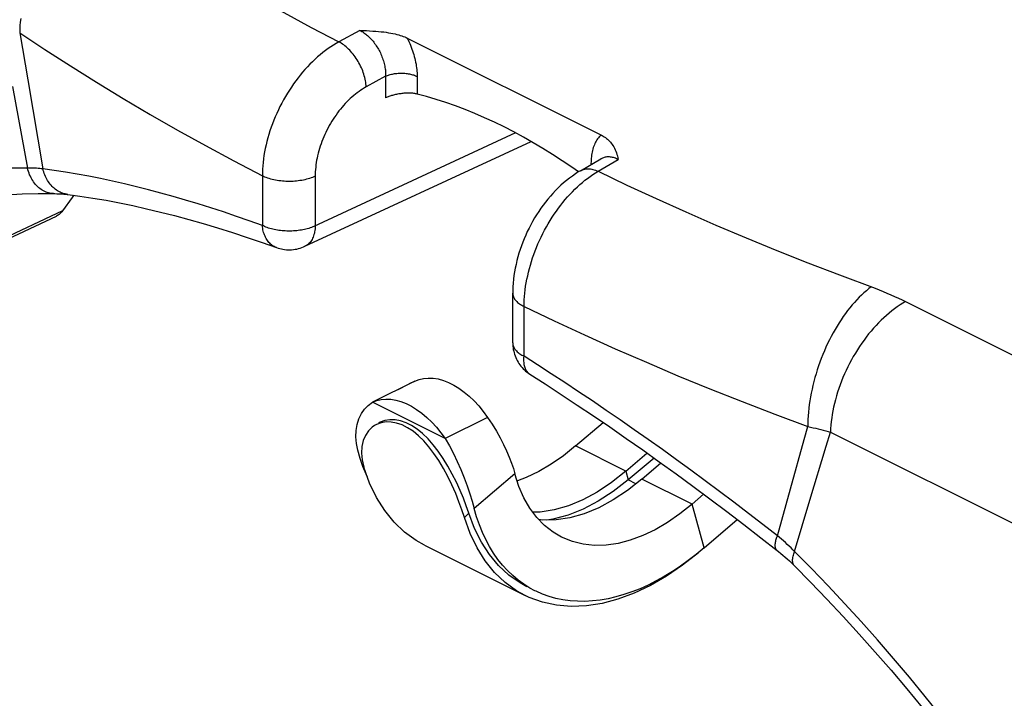
# Model space of a CAD drawing. Units: millimetres. Extents: x -27.2 to 27.2, y -31 to 31.
# Drawn here: x -16.7 to -3.5, y 6.9 to 16 of the extents above; entities that cross this region are included whole.
import ezdxf

# ---------------------------------------------------------------- set-up
doc = ezdxf.new("R2010")
doc.units = ezdxf.units.MM
doc.header["$LTSCALE"] = 16.335
doc.layers.get('0').update_dxf_attribs({"linetype": 'CONTINUOUS'})
doc.layers.add('ASSI', color=7, linetype='CONTINUOUS')
doc.layers.add('RACCORDO', color=7, linetype='CONTINUOUS')

msp = doc.modelspace()

# ---------------------------------------------------------------- linework, layer by layer
at = {"color": 7, "linetype": 'CONTINUOUS'}
for p, q in [((-11.385, 11.188), (-11.95, 10.905)), ((-11.433, 11.166), (-11.385, 11.188)), ((-11.595, 11.083), (-11.69, 11.035)), ((-11.493, 11.136), (-11.595, 11.083)), ((-11.434, 11.167), (-11.493, 11.136)), ((-10.413, 10.702), (-10.978, 10.419)), ((-11.921, 10.595), (-11.955, 10.571)), ((-9.235, 10.321), (-8.869, 10.636)), ((-12.113, 10.152), (-12.146, 10.263)), ((-12.088, 10.135), (-12.066, 10.038)), ((-8.563, 9.985), (-8.282, 10.227)), ((-8.185, 10.158), (-8.531, 9.867)), ((-11.988, 9.825), (-12.066, 10.038)), ((-8.351, 9.879), (-8.098, 10.097)), ((-9.894, 9.901), (-10.013, 9.857)), ((-8.351, 9.879), (-8.543, 9.727)), ((-7.679, 9.543), (-7.524, 9.677)), ((-7.519, 8.959), (-7.077, 9.34)), ((-11.367, 9.057), (-11.521, 9.168)), ((-11.254, 8.993), (-11.367, 9.057)), ((-11.254, 8.993), (-9.911, 8.321)), ((-7.519, 8.959), (-7.623, 8.872)), ((-7.623, 8.872), (-7.729, 8.79)), ((-9.858, 8.297), (-9.911, 8.322)), ((-9.679, 8.232), (-9.858, 8.297))]:
    msp.add_line(p, q, dxfattribs=at)
at = {"color": 253, "linetype": 'CONTINUOUS'}
for p, q in [((-10.978, 10.419), (-11.95, 10.905)), ((-8.563, 9.985), (-9.235, 10.321)), ((-10.046, 9.948), (-10.59, 9.485)), ((-8.563, 9.985), (-8.531, 9.867)), ((-7.679, 9.543), (-8.351, 9.879)), ((-8.43, 9.817), (-8.531, 9.867)), ((-7.519, 8.959), (-7.679, 9.543)), ((-10.662, 9.422), (-10.722, 9.367))]:
    msp.add_line(p, q, dxfattribs=at)
at = {"color": 7, "linetype": 'CONTINUOUS'}
for points in [[(-12.131, 10.686), (-12.098, 10.755), (-12.056, 10.814), (-12.007, 10.864), (-11.95, 10.905)], [(-12.146, 10.263), (-12.165, 10.356), (-12.173, 10.445), (-12.17, 10.53), (-12.156, 10.61), (-12.131, 10.686)], [(-10.662, 9.422), (-10.696, 9.521), (-10.735, 9.623), (-10.779, 9.728), (-10.828, 9.836), (-10.883, 9.946), (-10.942, 10.052), (-11.004, 10.153), (-11.07, 10.25), (-11.138, 10.338), (-11.208, 10.416), (-11.28, 10.486), (-11.353, 10.545), (-11.427, 10.593), (-11.501, 10.63), (-11.574, 10.656), (-11.647, 10.669), (-11.717, 10.671), (-11.784, 10.661), (-11.846, 10.638), (-11.871, 10.624)], [(-10.413, 10.702), (-10.35, 10.611), (-10.294, 10.521), (-10.243, 10.432), (-10.198, 10.343), (-10.157, 10.256), (-10.122, 10.172), (-10.092, 10.093), (-10.067, 10.019), (-10.046, 9.948)], [(-11.955, 10.571), (-12.004, 10.523), (-12.045, 10.463), (-12.075, 10.393)], [(-10.722, 9.367), (-10.755, 9.468), (-10.794, 9.576), (-10.838, 9.687), (-10.888, 9.8), (-10.943, 9.912), (-11.001, 10.021), (-11.063, 10.125), (-11.128, 10.222), (-11.195, 10.311), (-11.264, 10.39), (-11.335, 10.459), (-11.408, 10.518), (-11.481, 10.566), (-11.554, 10.602), (-11.627, 10.627), (-11.699, 10.641), (-11.768, 10.642), (-11.835, 10.631), (-11.898, 10.607), (-11.921, 10.595)], [(-10.978, 10.419), (-10.92, 10.321), (-10.867, 10.219), (-10.817, 10.114), (-10.769, 10.006), (-10.725, 9.895), (-10.684, 9.787), (-10.649, 9.683), (-10.618, 9.582), (-10.59, 9.485)], [(-12.075, 10.393), (-12.093, 10.314), (-12.097, 10.227), (-12.088, 10.135)], [(-9.235, 10.321), (-9.399, 10.19), (-9.563, 10.076), (-9.727, 9.98), (-9.894, 9.901)], [(-12.018, 9.906), (-12.036, 9.944), (-12.077, 10.046), (-12.113, 10.152)], [(-9.422, 9.102), (-9.535, 9.167), (-9.65, 9.257), (-9.754, 9.365), (-9.847, 9.489), (-9.926, 9.626), (-9.992, 9.78), (-10.046, 9.948)], [(-8.563, 9.985), (-8.755, 9.833), (-8.947, 9.705), (-9.139, 9.602), (-9.331, 9.522), (-9.523, 9.467), (-9.709, 9.438), (-9.808, 9.437)], [(-11.521, 9.168), (-11.662, 9.303), (-11.787, 9.457), (-11.895, 9.631), (-11.988, 9.825)], [(-8.531, 9.867), (-8.733, 9.711), (-8.934, 9.581), (-9.135, 9.476), (-9.337, 9.396), (-9.539, 9.342), (-9.62, 9.33)], [(-8.543, 9.727), (-8.735, 9.599), (-8.927, 9.496), (-9.119, 9.416), (-9.311, 9.361), (-9.497, 9.332), (-9.677, 9.329), (-9.726, 9.336)], [(-9.926, 8.472), (-10.003, 8.527), (-10.076, 8.588), (-10.145, 8.655), (-10.211, 8.728), (-10.273, 8.805), (-10.331, 8.888), (-10.385, 8.976), (-10.435, 9.069), (-10.48, 9.166), (-10.521, 9.268), (-10.558, 9.374), (-10.59, 9.485)], [(-7.679, 9.543), (-7.843, 9.412), (-8.007, 9.298), (-8.172, 9.202), (-8.338, 9.123), (-8.505, 9.061), (-8.668, 9.019), (-8.827, 8.996), (-8.984, 8.992), (-9.133, 9.007), (-9.275, 9.042), (-9.422, 9.102)], [(-9.911, 8.322), (-10.024, 8.385), (-10.177, 8.496), (-10.318, 8.631), (-10.443, 8.786), (-10.552, 8.959), (-10.645, 9.153), (-10.722, 9.367)], [(-9.886, 8.439), (-9.977, 8.489), (-10.126, 8.594), (-10.264, 8.722), (-10.386, 8.868), (-10.493, 9.033), (-10.585, 9.218), (-10.662, 9.422)], [(-7.592, 8.894), (-7.806, 8.726), (-8.02, 8.58), (-8.235, 8.455), (-8.452, 8.352), (-8.669, 8.272), (-8.882, 8.215), (-9.091, 8.183), (-9.296, 8.175), (-9.492, 8.191), (-9.679, 8.232)], [(-7.729, 8.79), (-7.835, 8.714), (-7.942, 8.642), (-8.05, 8.576), (-8.158, 8.516), (-8.266, 8.462), (-8.374, 8.413), (-8.482, 8.371), (-8.589, 8.334), (-8.696, 8.303), (-8.801, 8.279), (-8.906, 8.261), (-9.009, 8.249), (-9.111, 8.243), (-9.211, 8.244), (-9.309, 8.251), (-9.405, 8.264), (-9.498, 8.283), (-9.59, 8.309), (-9.678, 8.34), (-9.764, 8.378), (-9.779, 8.386)], [(-9.779, 8.386), (-9.847, 8.422), (-9.926, 8.472)]]:
    msp.add_lwpolyline(points, dxfattribs=at)
at = {"layer": 'ASSI', "color": 7, "linetype": 'CONTINUOUS'}
msp.add_line((-11.385, 11.188), (-11.327, 11.211), dxfattribs=at)
for points in [[(-11.327, 11.211), (-11.267, 11.225), (-11.205, 11.23), (-11.14, 11.228), (-11.072, 11.217), (-11.003, 11.198), (-10.934, 11.171), (-10.863, 11.135), (-10.794, 11.093), (-10.725, 11.043), (-10.658, 10.987), (-10.592, 10.924), (-10.53, 10.856), (-10.47, 10.782), (-10.413, 10.702)], [(-11.95, 10.905), (-11.893, 10.928), (-11.833, 10.942), (-11.771, 10.947), (-11.705, 10.945), (-11.638, 10.934), (-11.569, 10.915), (-11.499, 10.888), (-11.429, 10.853), (-11.36, 10.81), (-11.291, 10.761), (-11.223, 10.704), (-11.158, 10.641), (-11.096, 10.573), (-11.036, 10.499), (-10.978, 10.419)]]:
    msp.add_lwpolyline(points, dxfattribs=at)
at = {"layer": 'RACCORDO', "color": 253, "linetype": 'CONTINUOUS'}
for p, q in [((-16.665, 15.848), (-16.558, 15.218)), ((-12.12, 15.879), (-12.4, 15.726)), ((-11.774, 15.265), (-12.034, 15.123)), ((-11.774, 15.265), (-11.774, 14.976)), ((-16.558, 15.218), (-16.354, 14.027)), ((-11.353, 15.263), (-11.353, 15.027)), ((-16.759, 15.126), (-16.56, 14.035)), ((-9.03, 14.101), (-9.03, 14.084)), ((-8.936, 13.994), (-8.665, 14.151)), ((-13.422, 13.935), (-13.422, 13.27)), ((-12.716, 13.929), (-12.716, 13.265)), ((-16.093, 13.464), (-22.801, 10.316)), ((-4.825, 12.252), (5.006, 7.336)), ((-9.924, 11.521), (-9.924, 12.185)), ((-5.829, 10.506), (3.99, 5.596)), ((-6.539, 9.119), (-6.364, 9.749)), ((-6.308, 8.909), (-6.103, 9.595))]:
    msp.add_line(p, q, dxfattribs=at)
at = {"layer": 'RACCORDO', "color": 7, "linetype": 'CONTINUOUS'}
for p, q in [((-11.486, 15.776), (-8.897, 14.481)), ((-12.853, 12.991), (-9.831, 14.394)), ((-9.169, 14.002), (-8.9, 14.16)), ((-22.88, 10.248), (-16.172, 13.396)), ((-10.076, 11.701), (-10.076, 12.365))]:
    msp.add_line(p, q, dxfattribs=at)
at = {"layer": 'RACCORDO', "color": 253, "linetype": 'CONTINUOUS'}
for points in [[(-15.563, 17.595), (-15.198, 17.352), (-14.868, 17.14), (-14.532, 16.929), (-14.191, 16.722), (-13.843, 16.517), (-13.491, 16.315), (-13.133, 16.116), (-12.769, 15.919), (-12.4, 15.726)], [(-16.651, 16.039), (-16.657, 15.99), (-16.661, 15.942), (-16.664, 15.895), (-16.665, 15.848)], [(-16.665, 15.848), (-16.328, 15.624), (-15.986, 15.403), (-15.637, 15.185), (-15.282, 14.969), (-14.922, 14.756), (-14.555, 14.546), (-14.183, 14.34), (-13.805, 14.136), (-13.422, 13.935)], [(-12.12, 15.879), (-12.107, 15.872), (-12.093, 15.865), (-12.08, 15.857), (-12.067, 15.848), (-12.054, 15.839), (-12.041, 15.829), (-12.028, 15.819), (-12.016, 15.808), (-12.003, 15.797), (-11.99, 15.785), (-11.978, 15.772), (-11.966, 15.76), (-11.954, 15.746), (-11.943, 15.733), (-11.932, 15.719), (-11.921, 15.704), (-11.91, 15.689), (-11.9, 15.674), (-11.89, 15.659), (-11.88, 15.643), (-11.871, 15.627), (-11.862, 15.61), (-11.853, 15.594), (-11.845, 15.577), (-11.837, 15.56), (-11.83, 15.543), (-11.823, 15.525), (-11.816, 15.508), (-11.81, 15.49), (-11.804, 15.472), (-11.799, 15.455), (-11.794, 15.437), (-11.79, 15.419), (-11.786, 15.401), (-11.783, 15.384), (-11.78, 15.366), (-11.778, 15.349), (-11.776, 15.331), (-11.775, 15.314), (-11.774, 15.297), (-11.774, 15.281), (-11.774, 15.265)], [(-12.4, 15.726), (-12.436, 15.705), (-12.472, 15.683), (-12.508, 15.66), (-12.544, 15.635), (-12.58, 15.609), (-12.615, 15.581), (-12.65, 15.553), (-12.685, 15.523), (-12.719, 15.491), (-12.753, 15.459), (-12.787, 15.426), (-12.82, 15.391), (-12.852, 15.355), (-12.884, 15.319), (-12.915, 15.281), (-12.945, 15.242), (-12.975, 15.203), (-13.004, 15.163), (-13.033, 15.121), (-13.06, 15.079), (-13.087, 15.037), (-13.113, 14.994), (-13.138, 14.95), (-13.162, 14.905), (-13.186, 14.86), (-13.208, 14.815), (-13.229, 14.769), (-13.249, 14.723), (-13.269, 14.676), (-13.287, 14.629), (-13.304, 14.583), (-13.32, 14.535), (-13.335, 14.488), (-13.349, 14.441), (-13.361, 14.394), (-13.373, 14.347), (-13.383, 14.3), (-13.392, 14.253), (-13.4, 14.206), (-13.407, 14.16), (-13.412, 14.114), (-13.417, 14.068), (-13.42, 14.023), (-13.421, 13.979), (-13.422, 13.935)], [(-12.034, 15.123), (-12.035, 15.143), (-12.037, 15.164), (-12.04, 15.185), (-12.044, 15.206), (-12.048, 15.227), (-12.053, 15.249), (-12.059, 15.271), (-12.066, 15.293), (-12.073, 15.315), (-12.081, 15.336), (-12.09, 15.358), (-12.099, 15.38), (-12.109, 15.401), (-12.12, 15.423), (-12.131, 15.443), (-12.143, 15.464), (-12.155, 15.484), (-12.168, 15.504), (-12.181, 15.524), (-12.195, 15.543), (-12.209, 15.561), (-12.224, 15.579), (-12.239, 15.596), (-12.254, 15.613), (-12.27, 15.628), (-12.285, 15.643), (-12.301, 15.658), (-12.318, 15.671), (-12.334, 15.684), (-12.35, 15.696), (-12.367, 15.706), (-12.383, 15.716), (-12.4, 15.726)], [(-11.486, 15.776), (-11.474, 15.752), (-11.463, 15.728), (-11.452, 15.703), (-11.442, 15.679), (-11.432, 15.654), (-11.422, 15.629), (-11.414, 15.604), (-11.405, 15.579), (-11.398, 15.554), (-11.391, 15.529), (-11.384, 15.504), (-11.378, 15.479), (-11.373, 15.454), (-11.368, 15.429), (-11.364, 15.405), (-11.361, 15.38), (-11.358, 15.356), (-11.356, 15.332), (-11.355, 15.309), (-11.354, 15.286), (-11.353, 15.263)], [(-11.774, 15.265), (-11.762, 15.27), (-11.75, 15.275), (-11.738, 15.279), (-11.725, 15.284), (-11.712, 15.288), (-11.698, 15.291), (-11.684, 15.295), (-11.669, 15.297), (-11.655, 15.3), (-11.64, 15.302), (-11.625, 15.304), (-11.609, 15.305), (-11.594, 15.306), (-11.578, 15.307), (-11.563, 15.307), (-11.547, 15.306), (-11.532, 15.306), (-11.516, 15.305), (-11.501, 15.303), (-11.486, 15.301), (-11.471, 15.299), (-11.457, 15.296), (-11.442, 15.293), (-11.428, 15.29), (-11.415, 15.286), (-11.402, 15.282), (-11.389, 15.278), (-11.376, 15.273), (-11.365, 15.268), (-11.353, 15.263)], [(-12.034, 15.123), (-12.058, 15.109), (-12.082, 15.094), (-12.106, 15.079), (-12.13, 15.062), (-12.154, 15.045), (-12.178, 15.026), (-12.201, 15.007), (-12.224, 14.987), (-12.247, 14.967), (-12.27, 14.945), (-12.292, 14.923), (-12.314, 14.9), (-12.336, 14.876), (-12.357, 14.851), (-12.378, 14.826), (-12.398, 14.801), (-12.418, 14.774), (-12.437, 14.747), (-12.456, 14.72), (-12.475, 14.692), (-12.493, 14.663), (-12.51, 14.635), (-12.527, 14.605), (-12.543, 14.576), (-12.558, 14.546), (-12.573, 14.515), (-12.587, 14.485), (-12.601, 14.454), (-12.613, 14.423), (-12.626, 14.392), (-12.637, 14.361), (-12.648, 14.329), (-12.658, 14.298), (-12.667, 14.266), (-12.675, 14.235), (-12.683, 14.203), (-12.69, 14.172), (-12.696, 14.141), (-12.701, 14.11), (-12.706, 14.079), (-12.709, 14.048), (-12.712, 14.018), (-12.714, 13.988), (-12.715, 13.958), (-12.716, 13.929)], [(-10.037, 14.508), (-12.732, 13.257), (-12.748, 13.25), (-12.766, 13.243), (-12.783, 13.237), (-12.802, 13.231), (-12.821, 13.226), (-12.84, 13.221), (-12.86, 13.216), (-12.88, 13.212), (-12.9, 13.208), (-12.921, 13.205), (-12.942, 13.202), (-12.963, 13.199), (-12.985, 13.197), (-13.006, 13.196), (-13.028, 13.195), (-13.05, 13.194), (-13.071, 13.194), (-13.093, 13.195), (-13.115, 13.196), (-13.137, 13.197), (-13.158, 13.199), (-13.179, 13.201), (-13.2, 13.204), (-13.221, 13.207), (-13.242, 13.211), (-13.262, 13.215), (-13.282, 13.22), (-13.301, 13.224), (-13.32, 13.23), (-13.338, 13.236), (-13.356, 13.242), (-13.374, 13.248), (-13.391, 13.255), (-13.407, 13.263), (-13.422, 13.27)], [(-8.897, 14.481), (-8.909, 14.469), (-8.92, 14.456), (-8.931, 14.443), (-8.941, 14.429), (-8.951, 14.414), (-8.961, 14.398), (-8.969, 14.382), (-8.978, 14.365), (-8.985, 14.348), (-8.992, 14.33), (-8.999, 14.311), (-9.005, 14.292), (-9.01, 14.273), (-9.015, 14.252), (-9.019, 14.232), (-9.022, 14.211), (-9.025, 14.189), (-9.027, 14.168), (-9.028, 14.146), (-9.029, 14.123), (-9.03, 14.101)], [(-9.03, 14.101), (-9.019, 14.095), (-9.015, 14.093)], [(-8.665, 14.151), (-8.678, 14.158), (-8.691, 14.163), (-8.704, 14.169), (-8.717, 14.173), (-8.73, 14.177), (-8.743, 14.18), (-8.756, 14.183), (-8.768, 14.185), (-8.781, 14.186), (-8.794, 14.186), (-8.806, 14.186), (-8.818, 14.186), (-8.83, 14.184), (-8.842, 14.182), (-8.853, 14.179), (-8.864, 14.176), (-8.875, 14.172), (-8.886, 14.167), (-8.896, 14.162), (-8.9, 14.16)], [(-16.56, 14.035), (-16.792, 14.035)], [(-16.354, 14.027), (-16.376, 14.029), (-16.397, 14.031), (-16.419, 14.032), (-16.442, 14.034), (-16.465, 14.035), (-16.488, 14.035), (-16.512, 14.036), (-16.536, 14.036), (-16.56, 14.035)], [(-16.213, 13.696), (-16.225, 13.697), (-16.243, 13.698), (-16.261, 13.701), (-16.278, 13.705), (-16.296, 13.71), (-16.313, 13.716), (-16.33, 13.723), (-16.347, 13.731), (-16.363, 13.741), (-16.379, 13.751), (-16.395, 13.763), (-16.41, 13.775), (-16.425, 13.789), (-16.439, 13.803), (-16.453, 13.818), (-16.466, 13.835), (-16.479, 13.852), (-16.491, 13.869), (-16.502, 13.888), (-16.513, 13.907), (-16.522, 13.927), (-16.532, 13.948), (-16.54, 13.969), (-16.548, 13.991), (-16.554, 14.013), (-16.56, 14.035)], [(-13.422, 13.27), (-13.596, 13.332), (-13.769, 13.392), (-13.941, 13.45), (-14.111, 13.505), (-14.28, 13.558), (-14.448, 13.609), (-14.614, 13.657), (-14.779, 13.703), (-14.943, 13.746), (-15.105, 13.787), (-15.266, 13.826), (-15.426, 13.862), (-15.584, 13.896), (-15.741, 13.927), (-15.897, 13.956), (-16.051, 13.982), (-16.203, 14.006), (-16.354, 14.027)], [(-16.021, 13.684), (-16.04, 13.687), (-16.058, 13.691), (-16.075, 13.695), (-16.093, 13.701), (-16.11, 13.708), (-16.126, 13.715), (-16.143, 13.724), (-16.159, 13.733), (-16.174, 13.744), (-16.19, 13.755), (-16.204, 13.767), (-16.219, 13.779), (-16.232, 13.793), (-16.246, 13.807), (-16.258, 13.822), (-16.27, 13.838), (-16.282, 13.855), (-16.293, 13.872), (-16.303, 13.889), (-16.312, 13.908), (-16.321, 13.926), (-16.329, 13.946), (-16.337, 13.966), (-16.343, 13.986), (-16.349, 14.006), (-16.354, 14.027)], [(-9.924, 12.185), (-9.923, 12.229), (-9.922, 12.274), (-9.919, 12.319), (-9.914, 12.365), (-9.909, 12.411), (-9.903, 12.458), (-9.895, 12.504), (-9.886, 12.551), (-9.876, 12.598), (-9.865, 12.646), (-9.853, 12.693), (-9.84, 12.741), (-9.825, 12.788), (-9.81, 12.835), (-9.793, 12.883), (-9.776, 12.93), (-9.757, 12.977), (-9.738, 13.023), (-9.717, 13.069), (-9.696, 13.115), (-9.673, 13.161), (-9.65, 13.205), (-9.626, 13.25), (-9.601, 13.293), (-9.575, 13.337), (-9.548, 13.379), (-9.521, 13.421), (-9.492, 13.461), (-9.464, 13.501), (-9.434, 13.54), (-9.404, 13.579), (-9.373, 13.616), (-9.342, 13.652), (-9.31, 13.687), (-9.278, 13.721), (-9.245, 13.754), (-9.212, 13.786), (-9.178, 13.816), (-9.144, 13.846), (-9.11, 13.874), (-9.076, 13.9), (-9.041, 13.926), (-9.006, 13.95), (-8.971, 13.972), (-8.936, 13.994)], [(-9.169, 14.002), (-9.167, 14.004), (-9.154, 14.01), (-9.141, 14.016), (-9.128, 14.02), (-9.113, 14.024), (-9.099, 14.026), (-9.084, 14.027), (-9.068, 14.028), (-9.053, 14.027), (-9.037, 14.025), (-9.02, 14.023), (-9.004, 14.019), (-8.987, 14.014), (-8.97, 14.008), (-8.953, 14.001), (-8.936, 13.994)], [(-8.936, 13.994), (-8.55, 13.81), (-8.159, 13.629), (-7.763, 13.451), (-7.362, 13.276), (-6.956, 13.104), (-6.545, 12.936), (-6.13, 12.771), (-5.71, 12.609)], [(-12.716, 13.929), (-12.733, 13.92), (-12.751, 13.913), (-12.77, 13.906), (-12.79, 13.899), (-12.81, 13.893), (-12.831, 13.887), (-12.852, 13.882), (-12.874, 13.877), (-12.896, 13.873), (-12.919, 13.869), (-12.942, 13.866), (-12.965, 13.863), (-12.988, 13.861), (-13.012, 13.86), (-13.036, 13.859), (-13.059, 13.858), (-13.083, 13.859), (-13.107, 13.859), (-13.131, 13.861), (-13.154, 13.863), (-13.177, 13.865), (-13.2, 13.868), (-13.223, 13.872), (-13.245, 13.876), (-13.267, 13.88), (-13.289, 13.885), (-13.31, 13.891), (-13.33, 13.897), (-13.35, 13.904), (-13.369, 13.911), (-13.387, 13.918), (-13.405, 13.926), (-13.422, 13.934)], [(-13.232, 12.974), (-13.237, 12.975), (-13.25, 12.981), (-13.263, 12.988), (-13.276, 12.995), (-13.289, 13.003), (-13.301, 13.012), (-13.312, 13.022), (-13.323, 13.033), (-13.334, 13.044), (-13.344, 13.056), (-13.354, 13.069), (-13.363, 13.083), (-13.371, 13.097), (-13.379, 13.112), (-13.386, 13.128), (-13.393, 13.144), (-13.399, 13.16), (-13.405, 13.178), (-13.409, 13.195), (-13.414, 13.213), (-13.417, 13.232), (-13.42, 13.251), (-13.422, 13.27)], [(-12.716, 13.265), (-12.716, 13.244), (-12.718, 13.223), (-12.72, 13.204), (-12.723, 13.184), (-12.727, 13.166), (-12.732, 13.148), (-12.737, 13.13), (-12.743, 13.114), (-12.75, 13.098), (-12.758, 13.083), (-12.766, 13.069), (-12.775, 13.056), (-12.785, 13.043), (-12.795, 13.032), (-12.806, 13.021), (-12.818, 13.012), (-12.83, 13.003), (-12.843, 12.996), (-12.853, 12.991)], [(-5.71, 12.609), (-5.231, 12.43), (-5.178, 12.409), (-5.126, 12.388), (-5.074, 12.366), (-5.023, 12.344), (-4.972, 12.322), (-4.922, 12.299), (-4.873, 12.276), (-4.825, 12.252)], [(-5.285, 12.45), (-5.318, 12.425), (-5.35, 12.398), (-5.382, 12.37), (-5.414, 12.34), (-5.446, 12.309), (-5.478, 12.277), (-5.509, 12.242), (-5.54, 12.207), (-5.57, 12.17), (-5.6, 12.132), (-5.629, 12.093), (-5.658, 12.052), (-5.687, 12.01), (-5.715, 11.967), (-5.742, 11.924), (-5.768, 11.879), (-5.794, 11.833), (-5.819, 11.787), (-5.843, 11.739), (-5.867, 11.691), (-5.89, 11.642), (-5.911, 11.593), (-5.932, 11.543), (-5.952, 11.493), (-5.971, 11.442), (-5.989, 11.391), (-6.006, 11.339), (-6.022, 11.288), (-6.037, 11.236), (-6.051, 11.184), (-6.064, 11.132), (-6.076, 11.08), (-6.087, 11.029), (-6.096, 10.977), (-6.105, 10.926), (-6.112, 10.875), (-6.118, 10.825), (-6.123, 10.775), (-6.127, 10.725), (-6.13, 10.677), (-6.131, 10.628), (-6.131, 10.581)], [(-10.076, 12.365), (-10.076, 12.355), (-10.074, 12.343), (-10.071, 12.331), (-10.068, 12.319), (-10.063, 12.308), (-10.057, 12.296), (-10.05, 12.285), (-10.042, 12.274), (-10.032, 12.263), (-10.022, 12.252), (-10.011, 12.241), (-9.999, 12.231), (-9.986, 12.221), (-9.971, 12.212), (-9.956, 12.203), (-9.941, 12.194), (-9.924, 12.185)], [(-4.825, 12.252), (-4.862, 12.23), (-4.899, 12.207), (-4.936, 12.182), (-4.973, 12.156), (-5.009, 12.128), (-5.046, 12.099), (-5.081, 12.068), (-5.117, 12.036), (-5.152, 12.003), (-5.186, 11.968), (-5.22, 11.933), (-5.254, 11.896), (-5.287, 11.858), (-5.319, 11.819), (-5.351, 11.778), (-5.381, 11.737), (-5.412, 11.695), (-5.441, 11.652), (-5.469, 11.608), (-5.497, 11.564), (-5.524, 11.519), (-5.549, 11.473), (-5.574, 11.426), (-5.598, 11.379), (-5.621, 11.332), (-5.642, 11.284), (-5.663, 11.235), (-5.683, 11.186), (-5.701, 11.138), (-5.718, 11.088), (-5.734, 11.039), (-5.749, 10.99), (-5.763, 10.94), (-5.775, 10.891), (-5.787, 10.842), (-5.796, 10.793), (-5.805, 10.744), (-5.813, 10.696), (-5.819, 10.648), (-5.823, 10.6), (-5.827, 10.553), (-5.829, 10.506)], [(-9.924, 12.185), (-9.523, 11.994), (-9.117, 11.806), (-8.705, 11.621), (-8.288, 11.44), (-7.867, 11.261), (-7.44, 11.086), (-7.009, 10.914), (-6.572, 10.746), (-6.131, 10.581)], [(-10.076, 11.696), (-10.075, 11.686), (-10.073, 11.675), (-10.071, 11.664), (-10.067, 11.653), (-10.062, 11.643), (-10.057, 11.632), (-10.05, 11.622), (-10.043, 11.611), (-10.035, 11.601), (-10.026, 11.592), (-10.016, 11.582), (-10.005, 11.572), (-9.993, 11.563), (-9.981, 11.554), (-9.968, 11.545), (-9.954, 11.537), (-9.939, 11.529), (-9.924, 11.521)], [(-9.846, 11.28), (-9.855, 11.287), (-9.864, 11.294), (-9.873, 11.302), (-9.88, 11.311), (-9.888, 11.321), (-9.894, 11.332), (-9.9, 11.343), (-9.906, 11.355), (-9.911, 11.367), (-9.915, 11.38), (-9.918, 11.394), (-9.921, 11.408), (-9.924, 11.423), (-9.925, 11.438), (-9.926, 11.454), (-9.927, 11.47), (-9.926, 11.487), (-9.926, 11.504), (-9.924, 11.521)], [(-6.539, 9.119), (-6.733, 9.271), (-6.927, 9.42), (-7.12, 9.568), (-7.312, 9.713), (-7.504, 9.856), (-7.695, 9.997), (-7.886, 10.136), (-8.075, 10.272), (-8.264, 10.407), (-8.452, 10.539), (-8.639, 10.669), (-8.825, 10.797), (-9.011, 10.923), (-9.195, 11.047), (-9.379, 11.169), (-9.561, 11.288), (-9.743, 11.406), (-9.924, 11.521)], [(-6.364, 9.749), (-6.179, 10.41), (-6.131, 10.581)], [(-6.131, 10.581), (-6.096, 10.574), (-6.061, 10.566), (-6.027, 10.559), (-5.993, 10.551), (-5.959, 10.542), (-5.926, 10.534), (-5.893, 10.525), (-5.861, 10.515), (-5.829, 10.506)], [(-6.103, 9.595), (-5.885, 10.319), (-5.829, 10.506)], [(-6.543, 8.925), (-6.544, 8.926), (-6.55, 8.931), (-6.554, 8.937), (-6.558, 8.943), (-6.561, 8.951), (-6.564, 8.959), (-6.566, 8.967), (-6.567, 8.977), (-6.568, 8.987), (-6.568, 8.998), (-6.567, 9.009), (-6.566, 9.021), (-6.564, 9.033), (-6.561, 9.047), (-6.558, 9.06), (-6.554, 9.074), (-6.55, 9.089), (-6.545, 9.104), (-6.539, 9.119)], [(-6.332, 8.934), (-6.356, 8.958), (-6.381, 8.982), (-6.407, 9.005), (-6.432, 9.029), (-6.458, 9.052), (-6.485, 9.075), (-6.512, 9.097), (-6.539, 9.119)], [(-6.308, 8.717), (-6.313, 8.722), (-6.319, 8.729), (-6.324, 8.738), (-6.328, 8.747), (-6.331, 8.757), (-6.333, 8.768), (-6.335, 8.78), (-6.335, 8.792), (-6.335, 8.804), (-6.333, 8.818), (-6.331, 8.832), (-6.328, 8.846), (-6.325, 8.861), (-6.32, 8.877), (-6.314, 8.893), (-6.308, 8.909)], [(-4.354, 6.714), (-4.563, 6.973), (-4.774, 7.228), (-4.987, 7.48), (-5.202, 7.728), (-5.42, 7.972), (-5.639, 8.212), (-5.86, 8.449), (-6.083, 8.681), (-6.332, 8.934)]]:
    msp.add_lwpolyline(points, dxfattribs=at)
at = {"layer": 'RACCORDO', "color": 7, "linetype": 'CONTINUOUS'}
for points in [[(-12.12, 15.879), (-12.074, 15.877), (-12.03, 15.875), (-11.988, 15.873), (-11.947, 15.87), (-11.907, 15.868), (-11.869, 15.865), (-11.833, 15.861), (-11.798, 15.857), (-11.765, 15.853), (-11.734, 15.848), (-11.704, 15.843), (-11.676, 15.837), (-11.649, 15.831), (-11.624, 15.825), (-11.6, 15.819), (-11.578, 15.812), (-11.557, 15.805), (-11.538, 15.798), (-11.519, 15.791), (-11.502, 15.783), (-11.486, 15.776)], [(-11.353, 15.027), (-11.364, 15.03), (-11.374, 15.032), (-11.386, 15.034), (-11.397, 15.035), (-11.409, 15.037), (-11.422, 15.038), (-11.434, 15.039), (-11.447, 15.039), (-11.461, 15.039), (-11.474, 15.039), (-11.488, 15.039), (-11.501, 15.039), (-11.515, 15.038), (-11.529, 15.037), (-11.543, 15.036), (-11.558, 15.034), (-11.572, 15.032), (-11.586, 15.03), (-11.6, 15.028), (-11.614, 15.025), (-11.628, 15.023), (-11.642, 15.02), (-11.655, 15.017), (-11.668, 15.013), (-11.681, 15.01), (-11.694, 15.006), (-11.706, 15.002), (-11.719, 14.998), (-11.731, 14.994), (-11.742, 14.99), (-11.753, 14.985), (-11.764, 14.981), (-11.774, 14.976)], [(-9.196, 13.986), (-9.286, 14.049), (-9.414, 14.136), (-9.543, 14.22), (-9.672, 14.3), (-9.802, 14.377), (-9.932, 14.451), (-10.062, 14.521), (-10.192, 14.588), (-10.321, 14.651), (-10.451, 14.711), (-10.581, 14.767), (-10.711, 14.819), (-10.84, 14.868), (-10.969, 14.913), (-11.097, 14.955), (-11.226, 14.993), (-11.353, 15.027)], [(-8.897, 14.481), (-8.881, 14.473), (-8.866, 14.465), (-8.852, 14.455), (-8.837, 14.445), (-8.823, 14.435), (-8.809, 14.423), (-8.796, 14.411), (-8.783, 14.398), (-8.77, 14.385), (-8.758, 14.37), (-8.746, 14.354), (-8.736, 14.338), (-8.725, 14.321), (-8.716, 14.302), (-8.707, 14.283), (-8.699, 14.263), (-8.691, 14.243), (-8.684, 14.221), (-8.677, 14.199), (-8.671, 14.175), (-8.665, 14.151)], [(-9.169, 14.002), (-9.199, 13.985), (-9.239, 13.959), (-9.279, 13.931), (-9.319, 13.902), (-9.357, 13.872), (-9.395, 13.84), (-9.433, 13.807), (-9.469, 13.772), (-9.505, 13.736), (-9.54, 13.699), (-9.573, 13.661), (-9.606, 13.622), (-9.639, 13.582), (-9.67, 13.541), (-9.7, 13.5), (-9.729, 13.457), (-9.757, 13.414), (-9.784, 13.37), (-9.81, 13.325), (-9.834, 13.28), (-9.858, 13.234), (-9.881, 13.188), (-9.902, 13.141), (-9.923, 13.093), (-9.942, 13.045), (-9.96, 12.997), (-9.977, 12.948), (-9.993, 12.899), (-10.007, 12.85), (-10.02, 12.8), (-10.032, 12.75), (-10.042, 12.7), (-10.051, 12.65), (-10.059, 12.6), (-10.065, 12.55), (-10.07, 12.499), (-10.074, 12.449), (-10.076, 12.399), (-10.076, 12.365)], [(-19.672, 12.97), (-19.623, 12.993), (-19.438, 13.076), (-19.25, 13.154), (-19.06, 13.226), (-18.868, 13.294), (-18.673, 13.356), (-18.477, 13.413), (-18.279, 13.465), (-18.079, 13.511), (-17.877, 13.553), (-17.674, 13.589), (-17.468, 13.62), (-17.261, 13.646), (-17.052, 13.666), (-16.842, 13.681), (-16.631, 13.692), (-16.418, 13.696), (-16.213, 13.696)], [(-16.213, 13.696), (-16.196, 13.696), (-16.17, 13.695), (-16.144, 13.694), (-16.12, 13.693), (-16.097, 13.691), (-16.074, 13.69), (-16.053, 13.688), (-16.032, 13.685), (-16.021, 13.684)], [(-15.943, 13.673), (-15.964, 13.645), (-16.093, 13.464)], [(-16.021, 13.684), (-15.859, 13.662), (-15.686, 13.636), (-15.511, 13.606), (-15.333, 13.572), (-15.152, 13.535), (-14.969, 13.494), (-14.784, 13.449), (-14.596, 13.401), (-14.406, 13.35), (-14.214, 13.295), (-14.02, 13.237), (-13.823, 13.175), (-13.624, 13.11), (-13.424, 13.042), (-13.232, 12.974)], [(-16.093, 13.464), (-16.101, 13.453), (-16.11, 13.443), (-16.119, 13.433), (-16.128, 13.424), (-16.139, 13.416), (-16.149, 13.409), (-16.16, 13.402), (-16.172, 13.396)], [(-13.232, 12.974), (-13.211, 12.967), (-13.19, 12.961), (-13.168, 12.956), (-13.146, 12.951), (-13.124, 12.948), (-13.101, 12.946), (-13.078, 12.945), (-13.054, 12.944), (-13.031, 12.945), (-13.007, 12.948), (-12.984, 12.951), (-12.96, 12.955), (-12.937, 12.96), (-12.915, 12.967), (-12.893, 12.974), (-12.871, 12.983), (-12.853, 12.991)], [(-10.076, 11.701), (-10.075, 11.679), (-10.074, 11.656), (-10.071, 11.634), (-10.068, 11.612), (-10.063, 11.59), (-10.058, 11.568), (-10.052, 11.547), (-10.044, 11.526), (-10.036, 11.505), (-10.026, 11.484), (-10.016, 11.464), (-10.005, 11.444), (-9.993, 11.425), (-9.98, 11.406), (-9.966, 11.388), (-9.951, 11.371), (-9.936, 11.354), (-9.92, 11.338), (-9.903, 11.323), (-9.885, 11.308), (-9.867, 11.294), (-9.848, 11.281), (-9.643, 11.15)], [(-9.643, 11.15), (-9.429, 11.011), (-9.214, 10.869), (-8.998, 10.723), (-8.78, 10.575), (-8.56, 10.423), (-8.339, 10.268), (-8.117, 10.11), (-7.893, 9.948), (-7.668, 9.784), (-7.443, 9.616), (-7.216, 9.446), (-6.989, 9.272), (-6.76, 9.095), (-6.543, 8.925)], [(-6.543, 8.925), (-6.523, 8.909), (-6.494, 8.885), (-6.464, 8.86), (-6.435, 8.836), (-6.407, 8.81), (-6.379, 8.785), (-6.352, 8.759), (-6.325, 8.733), (-6.308, 8.717)], [(-6.308, 8.717), (-6.097, 8.502), (-5.878, 8.274), (-5.661, 8.042), (-5.445, 7.806), (-5.231, 7.566), (-5.019, 7.323), (-4.809, 7.075), (-4.602, 6.824)]]:
    msp.add_lwpolyline(points, dxfattribs=at)

doc.saveas('drawing.dxf')
